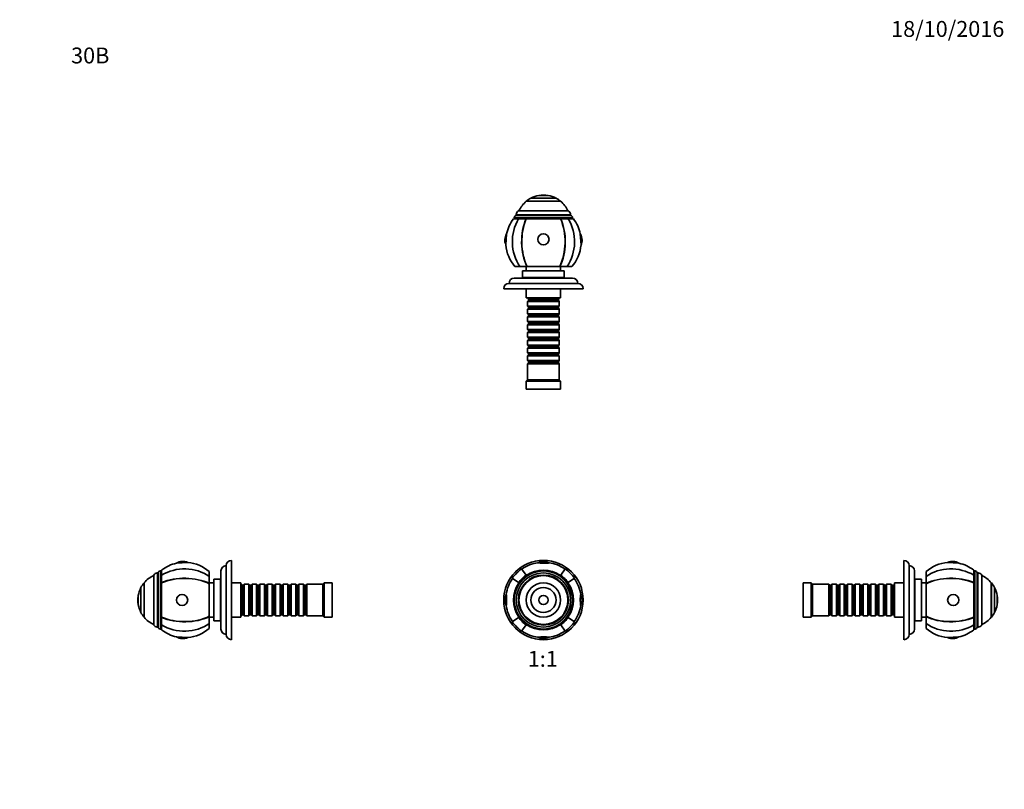
# Model space of a CAD drawing. Units: millimetres. Extents: x 0 to 760, y 0 to 1164.
# Drawn here: x 0 to 744, y 582 to 1164 of the extents above; entities that cross this region are included whole.
import ezdxf
from ezdxf import colors
from ezdxf.entities.mleader import LeaderData, LeaderLine
from ezdxf.enums import TextEntityAlignment as Align
from ezdxf.math import Vec2, Vec3

# ---------------------------------------------------------------- set-up
doc = ezdxf.new("R2010")
doc.units = ezdxf.units.MM
for name, color, linetype in [('DV1_Défaut', 7, 'Continuous'), ('DV3_Défaut', 7, 'Continuous'), ('DV4_Défaut', 7, 'Continuous'), ('DV7_Défaut', 7, 'Continuous'), ('Défaut', 7, 'Continuous')]:
    doc.layers.add(name, color=color, linetype=linetype)
doc.styles.add('SEACAD_ArialB', font='arialbd.ttf')

# ---------------------------------------------------------------- blocks, each defined once
blk = doc.blocks.new('_DOT')
at = {"color": 0}
blk.add_line((0, 0), (-1, 0), dxfattribs=at)
at = {"color": 0, "const_width": 0.333}
blk.add_lwpolyline([(-0.1665, 0, 1), (0.1665, 0, 1)], format="xyb", close=True, dxfattribs=at)
blk = doc.blocks.new('SE')
at = {"layer": 'DV1_Défaut', "color": 7, "linetype": 'Continuous', "lineweight": 35}
for p, q in [((382.69, 743.98), (379.36, 748.72)), ((408.96, 743.98), (412.29, 748.72)), ((377.06, 738.35), (372.31, 741.68)), ((377.06, 738.35), (377.27, 738.21)), ((377.06, 738.35), (377.37, 738.14)), ((377.27, 738.21), (377.37, 738.14)), ((382.69, 743.98), (382.83, 743.77)), ((382.69, 743.98), (382.9, 743.67)), ((382.83, 743.77), (382.9, 743.67)), ((408.96, 743.98), (408.75, 743.67)), ((408.82, 743.77), (408.75, 743.67)), ((408.96, 743.98), (408.82, 743.77)), ((414.59, 738.35), (414.28, 738.14)), ((414.38, 738.21), (414.28, 738.14)), ((414.59, 738.35), (414.38, 738.21)), ((414.59, 738.35), (419.33, 741.68)), ((377.06, 712.08), (372.31, 708.75)), ((377.06, 712.08), (377.37, 712.29)), ((377.06, 712.08), (377.27, 712.22)), ((377.27, 712.22), (377.37, 712.29)), ((414.38, 712.22), (414.28, 712.29)), ((414.59, 712.08), (414.28, 712.29)), ((414.59, 712.08), (414.38, 712.22)), ((414.59, 712.08), (419.33, 708.75)), ((382.69, 706.45), (379.36, 701.71)), ((382.69, 706.45), (382.9, 706.76)), ((382.69, 706.45), (382.83, 706.66)), ((382.83, 706.66), (382.9, 706.76)), ((408.82, 706.66), (408.75, 706.76)), ((408.96, 706.45), (408.75, 706.76)), ((408.96, 706.45), (408.82, 706.66)), ((408.96, 706.45), (412.29, 701.71))]:
    blk.add_line(p, q, dxfattribs=at)
for radius in [30, 22, 20.5, 18.91, 18.9, 18.5, 13, 9.5, 3.5]:
    blk.add_circle((395.82, 725.21), radius, dxfattribs=at)
for centre, radius, start, end in [((395.82, 725.21), 28.5, 98.32748, 125), ((395.82, 745.39), 9.03, 62.22167, 117.77833), ((395.82, 725.21), 28.5, 55, 81.67252), ((395.82, 725.21), 28.7, 125, 145), ((395.82, 725.21), 22.65, 55, 125), ((395.82, 725.21), 28.7, 35, 55), ((395.82, 725.21), 28.5, 145, 171.67252), ((395.82, 725.21), 22.65, 145, 215), ((395.82, 725.21), 22.91, 125, 145), ((395.82, 725.21), 22.53, 125, 145), ((395.82, 725.21), 22.53, 125, 145), ((395.82, 725.21), 22.53, 35, 55), ((395.82, 725.21), 22.53, 35, 55), ((395.82, 725.21), 22.91, 35, 55), ((395.82, 725.21), 22.65, 325, 35), ((395.82, 725.21), 28.5, 8.32748, 35), ((375.65, 725.21), 9.03, 152.22167, 207.77833), ((416, 725.21), 9.03, 0, 27.77833), ((416, 725.21), 9.03, 332.22167, 0), ((395.82, 725.21), 28.5, 188.32748, 215), ((395.82, 725.21), 28.5, 325, 351.67252), ((395.82, 725.21), 28.7, 215, 235), ((395.82, 725.21), 22.91, 215, 235), ((395.82, 725.21), 22.53, 215, 235), ((395.82, 725.21), 22.53, 215, 235), ((395.82, 725.21), 22.53, 305, 325), ((395.82, 725.21), 22.53, 305, 325), ((395.82, 725.21), 22.91, 305, 325), ((395.82, 725.21), 28.7, 305, 325), ((395.82, 725.21), 28.5, 235, 261.67252), ((395.82, 725.21), 22.65, 235, 305), ((395.82, 725.21), 28.5, 278.32748, 305), ((395.82, 705.04), 9.03, 242.22167, 297.77833)]:
    blk.add_arc(centre, radius, start, end, dxfattribs=at)
for centre, major_axis, start_param, end_param in [((395.82, 753.34), (4.24, 0), 3.020862, 6.283185), ((395.82, 753.34), (4.24, 0), 0, 0.12073), ((367.7, 725.21), (0, 4.24), 3.020862, 6.283185), ((367.7, 725.21), (0, 4.24), 0, 0.12073), ((423.95, 725.21), (0, -4.24), 3.020862, 6.283185), ((423.95, 725.21), (0, -4.24), 0, 0.12073), ((395.82, 697.09), (-4.24, 0), 3.020862, 6.283185), ((395.82, 697.09), (-4.24, 0), 0, 0.12073)]:
    blk.add_ellipse(centre, major_axis=major_axis, ratio=0.063906, start_param=start_param, end_param=end_param, dxfattribs=at)
blk = doc.blocks.new('SE2')
at = {"layer": 'DV3_Défaut', "color": 7, "linetype": 'Continuous', "lineweight": 35}
for p, q in [((118.55, 753.07), (127.01, 753.61)), ((160.09, 695.21), (160.09, 755.21)), ((104.79, 745.71), (103.94, 745.71)), ((104.79, 704.71), (104.79, 745.71)), ((107.29, 747.21), (106.29, 747.21)), ((107.29, 743.98), (107.29, 747.87)), ((143.29, 743.04), (143.29, 746.71)), ((152.09, 703.21), (152.09, 747.21)), ((156.09, 699.21), (156.09, 751.21)), ((93.96, 712.21), (93.96, 738.21)), ((94.01, 738.21), (93.96, 738.21)), ((94.01, 712.21), (94.01, 738.21)), ((101.29, 706.31), (101.29, 744.12)), ((107.29, 743.98), (107.29, 738.35)), ((107.29, 738.35), (107.29, 738.21)), ((107.29, 738.35), (107.29, 738.14)), ((107.29, 738.21), (107.29, 712.22)), ((143.29, 743.04), (143.29, 737.7)), ((146.69, 738.21), (143.29, 738.21)), ((143.29, 737.7), (143.29, 737.55)), ((143.29, 737.47), (143.29, 737.7)), ((143.29, 737.55), (143.29, 712.88)), ((146.69, 709.46), (146.69, 740.96)), ((151.69, 740.96), (146.69, 740.96)), ((151.69, 709.46), (151.69, 740.96)), ((152.09, 740.21), (151.69, 740.21)), ((167.09, 738.21), (160.09, 738.21)), ((167.09, 712.21), (167.09, 738.21)), ((167.29, 737.21), (167.09, 737.21)), ((167.29, 713.21), (167.29, 737.21)), ((167.99, 736.51), (167.29, 737.21)), ((169.69, 737.21), (168.99, 736.51)), ((169.69, 713.21), (169.69, 737.21)), ((173.19, 737.21), (169.69, 737.21)), ((173.19, 713.21), (173.19, 737.21)), ((173.89, 736.51), (173.19, 737.21)), ((175.59, 737.21), (174.89, 736.51)), ((175.59, 713.21), (175.59, 737.21)), ((179.09, 737.21), (175.59, 737.21)), ((179.09, 713.21), (179.09, 737.21)), ((179.79, 736.51), (179.09, 737.21)), ((181.49, 737.21), (180.79, 736.51)), ((181.49, 713.21), (181.49, 737.21)), ((184.99, 737.21), (181.49, 737.21)), ((184.99, 713.21), (184.99, 737.21)), ((185.69, 736.51), (184.99, 737.21)), ((187.39, 737.21), (186.69, 736.51)), ((187.39, 713.21), (187.39, 737.21)), ((190.89, 737.21), (187.39, 737.21)), ((190.89, 713.21), (190.89, 737.21)), ((191.59, 736.51), (190.89, 737.21)), ((193.29, 737.21), (192.59, 736.51)), ((193.29, 713.21), (193.29, 737.21)), ((196.79, 737.21), (193.29, 737.21)), ((196.79, 713.21), (196.79, 737.21)), ((197.49, 736.51), (196.79, 737.21)), ((199.19, 737.21), (198.49, 736.51)), ((199.19, 713.21), (199.19, 737.21)), ((202.69, 737.21), (199.19, 737.21)), ((202.69, 713.21), (202.69, 737.21)), ((203.39, 736.51), (202.69, 737.21)), ((205.09, 737.21), (204.39, 736.51)), ((205.09, 713.21), (205.09, 737.21)), ((208.59, 737.21), (205.09, 737.21)), ((208.59, 713.21), (208.59, 737.21)), ((209.29, 736.51), (208.59, 737.21)), ((210.99, 737.21), (210.29, 736.51)), ((210.99, 713.21), (210.99, 737.21)), ((214.49, 737.21), (210.99, 737.21)), ((214.49, 713.21), (214.49, 737.21)), ((215.19, 736.51), (214.49, 737.21)), ((216.89, 737.21), (216.19, 736.51)), ((216.89, 713.21), (216.89, 737.21)), ((229.09, 737.21), (216.89, 737.21)), ((230.09, 738.21), (229.09, 737.21)), ((229.09, 713.21), (229.09, 737.21)), ((230.09, 712.21), (230.09, 738.21)), ((236.09, 738.21), (230.09, 738.21)), ((236.09, 712.21), (236.09, 738.21)), ((91.61, 715.71), (91.61, 734.71)), ((167.99, 713.91), (167.99, 736.51)), ((168.99, 736.51), (167.99, 736.51)), ((168.99, 713.91), (168.99, 736.51)), ((173.89, 713.91), (173.89, 736.51)), ((174.89, 736.51), (173.89, 736.51)), ((174.89, 713.91), (174.89, 736.51)), ((179.79, 713.91), (179.79, 736.51)), ((180.79, 736.51), (179.79, 736.51)), ((180.79, 713.91), (180.79, 736.51)), ((185.69, 713.91), (185.69, 736.51)), ((186.69, 736.51), (185.69, 736.51)), ((186.69, 713.91), (186.69, 736.51)), ((191.59, 713.91), (191.59, 736.51)), ((192.59, 736.51), (191.59, 736.51)), ((192.59, 713.91), (192.59, 736.51)), ((197.49, 713.91), (197.49, 736.51)), ((198.49, 736.51), (197.49, 736.51)), ((198.49, 713.91), (198.49, 736.51)), ((203.39, 713.91), (203.39, 736.51)), ((204.39, 736.51), (203.39, 736.51)), ((204.39, 713.91), (204.39, 736.51)), ((209.29, 713.91), (209.29, 736.51)), ((210.29, 736.51), (209.29, 736.51)), ((210.29, 713.91), (210.29, 736.51)), ((215.19, 713.91), (215.19, 736.51)), ((216.19, 736.51), (215.19, 736.51)), ((216.19, 713.91), (216.19, 736.51)), ((89.55, 721.71), (89.55, 728.71)), ((89.59, 728.71), (89.55, 728.71)), ((89.59, 721.71), (89.59, 728.71)), ((89.55, 721.71), (89.59, 721.71)), ((93.96, 712.21), (94.01, 712.21)), ((107.29, 712.08), (107.29, 712.29)), ((107.29, 712.22), (107.29, 712.08)), ((107.29, 712.08), (107.29, 706.45)), ((143.29, 712.96), (143.29, 712.73)), ((143.29, 712.88), (143.29, 712.73)), ((143.29, 712.73), (143.29, 707.39)), ((143.29, 712.21), (146.69, 712.21)), ((143.29, 703.71), (143.29, 707.39)), ((146.69, 709.46), (151.69, 709.46)), ((151.69, 710.21), (152.09, 710.21)), ((160.09, 712.21), (167.09, 712.21)), ((167.09, 713.21), (167.29, 713.21)), ((167.29, 713.21), (167.99, 713.91)), ((167.99, 713.91), (168.99, 713.91)), ((168.99, 713.91), (169.69, 713.21)), ((169.69, 713.21), (173.19, 713.21)), ((173.19, 713.21), (173.89, 713.91)), ((173.89, 713.91), (174.89, 713.91)), ((174.89, 713.91), (175.59, 713.21)), ((175.59, 713.21), (179.09, 713.21)), ((179.09, 713.21), (179.79, 713.91)), ((179.79, 713.91), (180.79, 713.91)), ((180.79, 713.91), (181.49, 713.21)), ((181.49, 713.21), (184.99, 713.21)), ((184.99, 713.21), (185.69, 713.91)), ((185.69, 713.91), (186.69, 713.91)), ((186.69, 713.91), (187.39, 713.21)), ((187.39, 713.21), (190.89, 713.21)), ((190.89, 713.21), (191.59, 713.91)), ((191.59, 713.91), (192.59, 713.91)), ((192.59, 713.91), (193.29, 713.21)), ((193.29, 713.21), (196.79, 713.21)), ((196.79, 713.21), (197.49, 713.91)), ((197.49, 713.91), (198.49, 713.91)), ((198.49, 713.91), (199.19, 713.21)), ((199.19, 713.21), (202.69, 713.21)), ((202.69, 713.21), (203.39, 713.91)), ((203.39, 713.91), (204.39, 713.91)), ((204.39, 713.91), (205.09, 713.21)), ((205.09, 713.21), (208.59, 713.21)), ((208.59, 713.21), (209.29, 713.91)), ((209.29, 713.91), (210.29, 713.91)), ((210.29, 713.91), (210.99, 713.21)), ((210.99, 713.21), (214.49, 713.21)), ((214.49, 713.21), (215.19, 713.91)), ((215.19, 713.91), (216.19, 713.91)), ((216.19, 713.91), (216.89, 713.21)), ((216.89, 713.21), (229.09, 713.21)), ((229.09, 713.21), (230.09, 712.21)), ((230.09, 712.21), (236.09, 712.21)), ((103.94, 704.71), (104.79, 704.71)), ((106.29, 703.21), (107.29, 703.21)), ((107.29, 702.56), (107.29, 706.45)), ((127.01, 696.82), (118.55, 697.36))]:
    blk.add_line(p, q, dxfattribs=at)
at = {"layer": 'DV3_Défaut', "color": 7, "linetype": 'Continuous', "lineweight": 18}
for p, q in [((103.94, 704.71), (103.94, 745.71)), ((106.29, 703.21), (106.29, 747.21))]:
    blk.add_line(p, q, dxfattribs=at)
at = {"layer": 'DV3_Défaut', "color": 7, "linetype": 'Continuous', "lineweight": 35}
for centre, radius, start, end in [((124.58, 725.21), 28.5, 102.21575, 127.3532), ((123.29, 745.39), 9.03, 65.6642, 121.66392), ((124.58, 725.21), 28.5, 48.97175, 85.11238), ((160.09, 751.21), 4, 90, 180), ((103.94, 742.71), 3, 90, 152.04711), ((106.29, 745.71), 1.5, 90, 180), ((156.09, 747.21), 4, 90.01747, 180), ((109.55, 725.21), 20.3, 140.17879, 152.09673), ((109.55, 725.21), 20.26, 114.06119, 140.08539), ((109.55, 725.21), 20.26, 152.30886, 170.05221), ((109.55, 725.21), 20.3, 170.07181, 180), ((109.55, 725.21), 20.3, 180, 189.92819), ((109.55, 725.21), 20.26, 189.94779, 207.69114), ((109.55, 725.21), 20.3, 207.90327, 219.82121), ((109.55, 725.21), 20.26, 219.91461, 245.93881), ((103.94, 707.71), 3, 207.95289, 270), ((106.29, 704.71), 1.5, 180, 270), ((124.58, 725.21), 28.5, 232.6468, 257.78425), ((124.58, 725.21), 28.5, 274.88762, 311.02825), ((156.09, 703.21), 4, 180, 269.98253), ((123.29, 705.04), 9.03, 238.33608, 294.3358), ((160.09, 699.21), 4, 180, 270)]:
    blk.add_arc(centre, radius, start, end, dxfattribs=at)
for major_axis, ratio, start_param, end_param in [((28.7, 0), 0.819152, 0.860766, 2.217424), ((28.7, 0), 0.573576, 0.860766, 2.217424), ((-28.5, 0), 0.573576, 3.996311, 5.364325), ((-28.5, 0), 0.573576, 0.91886, 2.286874), ((28.7, 0), 0.573576, 4.065761, 5.422419), ((28.7, 0), 0.819152, 4.065761, 5.422419)]:
    blk.add_ellipse((124.58, 725.21), major_axis=major_axis, ratio=ratio, start_param=start_param, end_param=end_param, dxfattribs=at)
blk.add_ellipse((122.78, 725.21), major_axis=(0, -4.24), ratio=0.997956, dxfattribs=at)
blk = doc.blocks.new('SE3')
at = {"layer": 'DV4_Défaut', "color": 7, "linetype": 'Continuous', "lineweight": 35}
for p, q in [((668.22, 695.21), (668.22, 755.21)), ((709.76, 753.07), (701.3, 753.61)), ((672.22, 699.21), (672.22, 751.21)), ((676.22, 703.21), (676.22, 747.21)), ((685.02, 743.04), (685.02, 746.71)), ((721.02, 743.98), (721.02, 747.87)), ((722.02, 747.21), (721.02, 747.21)), ((723.52, 704.71), (723.52, 745.71)), ((724.37, 745.71), (723.52, 745.71)), ((592.22, 712.21), (592.22, 738.21)), ((598.22, 738.21), (592.22, 738.21)), ((598.22, 712.21), (598.22, 738.21)), ((599.22, 737.21), (598.22, 738.21)), ((599.22, 713.21), (599.22, 737.21)), ((611.42, 737.21), (599.22, 737.21)), ((611.42, 713.21), (611.42, 737.21)), ((612.12, 736.51), (611.42, 737.21)), ((613.82, 737.21), (613.12, 736.51)), ((613.82, 713.21), (613.82, 737.21)), ((617.32, 737.21), (613.82, 737.21)), ((617.32, 713.21), (617.32, 737.21)), ((618.02, 736.51), (617.32, 737.21)), ((619.72, 737.21), (619.02, 736.51)), ((619.72, 713.21), (619.72, 737.21)), ((623.22, 737.21), (619.72, 737.21)), ((623.22, 713.21), (623.22, 737.21)), ((623.92, 736.51), (623.22, 737.21)), ((625.62, 737.21), (624.92, 736.51)), ((625.62, 713.21), (625.62, 737.21)), ((629.12, 737.21), (625.62, 737.21)), ((629.12, 713.21), (629.12, 737.21)), ((629.82, 736.51), (629.12, 737.21)), ((631.52, 737.21), (630.82, 736.51)), ((631.52, 713.21), (631.52, 737.21)), ((635.02, 737.21), (631.52, 737.21)), ((635.02, 713.21), (635.02, 737.21)), ((635.72, 736.51), (635.02, 737.21)), ((637.42, 737.21), (636.72, 736.51)), ((637.42, 713.21), (637.42, 737.21)), ((640.92, 737.21), (637.42, 737.21)), ((640.92, 713.21), (640.92, 737.21)), ((641.62, 736.51), (640.92, 737.21)), ((643.32, 737.21), (642.62, 736.51)), ((643.32, 713.21), (643.32, 737.21)), ((646.82, 737.21), (643.32, 737.21)), ((646.82, 713.21), (646.82, 737.21)), ((647.52, 736.51), (646.82, 737.21)), ((649.22, 737.21), (648.52, 736.51)), ((649.22, 713.21), (649.22, 737.21)), ((652.72, 737.21), (649.22, 737.21)), ((652.72, 713.21), (652.72, 737.21)), ((653.42, 736.51), (652.72, 737.21)), ((655.12, 737.21), (654.42, 736.51)), ((655.12, 713.21), (655.12, 737.21)), ((658.62, 737.21), (655.12, 737.21)), ((658.62, 713.21), (658.62, 737.21)), ((659.32, 736.51), (658.62, 737.21)), ((661.02, 737.21), (660.32, 736.51)), ((661.02, 713.21), (661.02, 737.21)), ((661.22, 737.21), (661.02, 737.21)), ((661.22, 712.21), (661.22, 738.21)), ((668.22, 738.21), (661.22, 738.21)), ((676.62, 740.21), (676.22, 740.21)), ((676.62, 709.46), (676.62, 740.96)), ((681.62, 740.96), (676.62, 740.96)), ((681.62, 709.46), (681.62, 740.96)), ((685.02, 738.21), (681.62, 738.21)), ((685.02, 737.7), (685.02, 743.04)), ((685.02, 737.55), (685.02, 737.7)), ((685.02, 737.47), (685.02, 737.7)), ((685.02, 712.88), (685.02, 737.55)), ((721.02, 738.35), (721.02, 743.98)), ((721.02, 738.21), (721.02, 738.35)), ((721.02, 738.35), (721.02, 738.14)), ((721.02, 712.22), (721.02, 738.21)), ((727.02, 706.31), (727.02, 744.12)), ((734.3, 712.21), (734.3, 738.21)), ((734.35, 738.21), (734.3, 738.21)), ((734.35, 712.21), (734.35, 738.21)), ((612.12, 713.91), (612.12, 736.51)), ((613.12, 736.51), (612.12, 736.51)), ((613.12, 713.91), (613.12, 736.51)), ((618.02, 713.91), (618.02, 736.51)), ((619.02, 736.51), (618.02, 736.51)), ((619.02, 713.91), (619.02, 736.51)), ((623.92, 713.91), (623.92, 736.51)), ((624.92, 736.51), (623.92, 736.51)), ((624.92, 713.91), (624.92, 736.51)), ((629.82, 713.91), (629.82, 736.51)), ((630.82, 736.51), (629.82, 736.51)), ((630.82, 713.91), (630.82, 736.51)), ((635.72, 713.91), (635.72, 736.51)), ((636.72, 736.51), (635.72, 736.51)), ((636.72, 713.91), (636.72, 736.51)), ((641.62, 713.91), (641.62, 736.51)), ((642.62, 736.51), (641.62, 736.51)), ((642.62, 713.91), (642.62, 736.51)), ((647.52, 713.91), (647.52, 736.51)), ((648.52, 736.51), (647.52, 736.51)), ((648.52, 713.91), (648.52, 736.51)), ((653.42, 713.91), (653.42, 736.51)), ((654.42, 736.51), (653.42, 736.51)), ((654.42, 713.91), (654.42, 736.51)), ((659.32, 713.91), (659.32, 736.51)), ((660.32, 736.51), (659.32, 736.51)), ((660.32, 713.91), (660.32, 736.51)), ((736.7, 715.71), (736.7, 734.71)), ((738.71, 721.71), (738.71, 728.71)), ((738.75, 728.71), (738.71, 728.71)), ((738.75, 721.71), (738.75, 728.71)), ((738.71, 721.71), (738.75, 721.71)), ((592.22, 712.21), (598.22, 712.21)), ((598.22, 712.21), (599.22, 713.21)), ((599.22, 713.21), (611.42, 713.21)), ((611.42, 713.21), (612.12, 713.91)), ((612.12, 713.91), (613.12, 713.91)), ((613.12, 713.91), (613.82, 713.21)), ((613.82, 713.21), (617.32, 713.21)), ((617.32, 713.21), (618.02, 713.91)), ((618.02, 713.91), (619.02, 713.91)), ((619.02, 713.91), (619.72, 713.21)), ((619.72, 713.21), (623.22, 713.21)), ((623.22, 713.21), (623.92, 713.91)), ((623.92, 713.91), (624.92, 713.91)), ((624.92, 713.91), (625.62, 713.21)), ((625.62, 713.21), (629.12, 713.21)), ((629.12, 713.21), (629.82, 713.91)), ((629.82, 713.91), (630.82, 713.91)), ((630.82, 713.91), (631.52, 713.21)), ((631.52, 713.21), (635.02, 713.21)), ((635.02, 713.21), (635.72, 713.91)), ((635.72, 713.91), (636.72, 713.91)), ((636.72, 713.91), (637.42, 713.21)), ((637.42, 713.21), (640.92, 713.21)), ((640.92, 713.21), (641.62, 713.91)), ((641.62, 713.91), (642.62, 713.91)), ((642.62, 713.91), (643.32, 713.21)), ((643.32, 713.21), (646.82, 713.21)), ((646.82, 713.21), (647.52, 713.91)), ((647.52, 713.91), (648.52, 713.91)), ((648.52, 713.91), (649.22, 713.21)), ((649.22, 713.21), (652.72, 713.21)), ((652.72, 713.21), (653.42, 713.91)), ((653.42, 713.91), (654.42, 713.91)), ((654.42, 713.91), (655.12, 713.21)), ((655.12, 713.21), (658.62, 713.21)), ((658.62, 713.21), (659.32, 713.91)), ((659.32, 713.91), (660.32, 713.91)), ((660.32, 713.91), (661.02, 713.21)), ((661.02, 713.21), (661.22, 713.21)), ((661.22, 712.21), (668.22, 712.21)), ((676.22, 710.21), (676.62, 710.21)), ((676.62, 709.46), (681.62, 709.46)), ((681.62, 712.21), (685.02, 712.21)), ((685.02, 712.96), (685.02, 712.73)), ((685.02, 712.73), (685.02, 712.88)), ((685.02, 707.39), (685.02, 712.73)), ((685.02, 703.71), (685.02, 707.39)), ((721.02, 712.08), (721.02, 712.29)), ((721.02, 712.08), (721.02, 712.22)), ((721.02, 706.45), (721.02, 712.08)), ((734.3, 712.21), (734.35, 712.21)), ((721.02, 702.56), (721.02, 706.45)), ((721.02, 703.21), (722.02, 703.21)), ((723.52, 704.71), (724.37, 704.71)), ((701.3, 696.82), (709.76, 697.36))]:
    blk.add_line(p, q, dxfattribs=at)
at = {"layer": 'DV4_Défaut', "color": 7, "linetype": 'Continuous', "lineweight": 18}
for p, q in [((722.02, 703.21), (722.02, 747.21)), ((724.37, 704.71), (724.37, 745.71))]:
    blk.add_line(p, q, dxfattribs=at)
at = {"layer": 'DV4_Défaut', "color": 7, "linetype": 'Continuous', "lineweight": 35}
for centre, radius, start, end in [((668.22, 751.21), 4, 0, 90), ((703.73, 725.21), 28.5, 94.88762, 131.02825), ((705.02, 745.39), 9.03, 58.33608, 114.3358), ((703.73, 725.21), 28.5, 52.6468, 77.78425), ((672.22, 747.21), 4, 0, 89.98253), ((722.02, 745.71), 1.5, 0, 90), ((724.37, 742.71), 3, 27.95289, 90), ((718.76, 725.21), 20.26, 39.91461, 65.93881), ((718.76, 725.21), 20.3, 27.90327, 39.82121), ((718.76, 725.21), 20.26, 9.94779, 27.69114), ((718.76, 725.21), 20.3, 350.07181, 9.92819), ((718.76, 725.21), 20.3, 320.17879, 332.09673), ((718.76, 725.21), 20.26, 332.30886, 350.05221), ((718.76, 725.21), 20.26, 294.06119, 320.08539), ((672.22, 703.21), 4, 270.01747, 0), ((703.73, 725.21), 28.5, 228.97175, 265.11238), ((703.73, 725.21), 28.5, 282.21575, 307.3532), ((722.02, 704.71), 1.5, 270, 0), ((724.37, 707.71), 3, 270, 332.04711), ((668.22, 699.21), 4, 270, 0), ((705.02, 705.04), 9.03, 245.6642, 301.66392)]:
    blk.add_arc(centre, radius, start, end, dxfattribs=at)
for major_axis, ratio, start_param, end_param in [((-28.7, 0), 0.819152, 4.065761, 5.422419), ((-28.7, 0), 0.573576, 4.065761, 5.422419), ((28.5, 0), 0.573576, 0.91886, 2.286874), ((28.5, 0), 0.573576, 3.996311, 5.364325), ((-28.7, 0), 0.573576, 0.860766, 2.217424), ((-28.7, 0), 0.819152, 0.860766, 2.217424)]:
    blk.add_ellipse((703.73, 725.21), major_axis=major_axis, ratio=ratio, start_param=start_param, end_param=end_param, dxfattribs=at)
blk.add_ellipse((705.53, 725.21), major_axis=(0, 4.24), ratio=0.997956, dxfattribs=at)
blk = doc.blocks.new('SE6')
at = {"layer": 'DV7_Défaut', "color": 7, "linetype": 'Continuous', "lineweight": 35}
for p, q in [((405.32, 1029.13), (386.32, 1029.13)), ((399.32, 1031.19), (392.32, 1031.19)), ((392.32, 1031.19), (392.32, 1031.14)), ((399.32, 1031.14), (392.32, 1031.14)), ((399.32, 1031.14), (399.32, 1031.19)), ((408.82, 1026.78), (382.82, 1026.78)), ((382.82, 1026.78), (382.82, 1026.73)), ((382.82, 1026.73), (408.82, 1026.73)), ((408.82, 1026.73), (408.82, 1026.78)), ((377.06, 1013.45), (373.17, 1013.45)), ((373.82, 1014.45), (373.82, 1013.45)), ((375.32, 1016.8), (375.32, 1015.95)), ((416.32, 1015.95), (375.32, 1015.95)), ((414.73, 1019.45), (376.92, 1019.45)), ((382.69, 1013.45), (377.06, 1013.45)), ((382.83, 1013.45), (382.69, 1013.45)), ((382.69, 1013.45), (382.9, 1013.45)), ((408.82, 1013.45), (382.83, 1013.45)), ((408.96, 1013.45), (408.75, 1013.45)), ((408.96, 1013.45), (408.82, 1013.45)), ((414.59, 1013.45), (408.96, 1013.45)), ((418.48, 1013.45), (414.59, 1013.45)), ((416.32, 1015.95), (416.32, 1016.8)), ((417.82, 1013.45), (417.82, 1014.45)), ((367.97, 1002.19), (367.43, 993.73)), ((424.22, 993.73), (423.68, 1002.19)), ((378, 977.45), (374.32, 977.45)), ((383.34, 977.45), (378, 977.45)), ((382.82, 977.45), (382.82, 974.05)), ((383.49, 977.45), (383.34, 977.45)), ((383.57, 977.45), (383.34, 977.45)), ((408.16, 977.45), (383.49, 977.45)), ((408.08, 977.45), (408.31, 977.45)), ((408.31, 977.45), (408.16, 977.45)), ((413.65, 977.45), (408.31, 977.45)), ((408.82, 974.05), (408.82, 977.45)), ((413.65, 977.45), (417.32, 977.45)), ((417.82, 968.65), (373.82, 968.65)), ((411.57, 974.05), (380.07, 974.05)), ((380.07, 974.05), (380.07, 969.05)), ((411.57, 969.05), (380.07, 969.05)), ((380.82, 969.05), (380.82, 968.65)), ((410.82, 968.65), (410.82, 969.05)), ((411.57, 969.05), (411.57, 974.05)), ((425.82, 960.65), (365.82, 960.65)), ((421.82, 964.65), (369.82, 964.65)), ((382.82, 960.65), (382.82, 953.65)), ((408.82, 953.65), (408.82, 960.65)), ((408.82, 953.65), (382.82, 953.65)), ((383.82, 953.65), (383.82, 953.45)), ((383.82, 953.45), (407.82, 953.45)), ((383.82, 953.45), (384.52, 952.75)), ((384.52, 952.75), (407.12, 952.75)), ((384.52, 952.75), (384.52, 951.75)), ((407.12, 952.75), (407.82, 953.45)), ((407.12, 951.75), (407.12, 952.75)), ((407.82, 953.45), (407.82, 953.65)), ((384.52, 951.75), (383.82, 951.05)), ((407.82, 951.05), (383.82, 951.05)), ((383.82, 951.05), (383.82, 947.55)), ((383.82, 947.55), (407.82, 947.55)), ((383.82, 947.55), (384.52, 946.85)), ((384.52, 945.85), (383.82, 945.15)), ((407.82, 945.15), (383.82, 945.15)), ((383.82, 945.15), (383.82, 941.65)), ((384.52, 951.75), (407.12, 951.75)), ((384.52, 946.85), (407.12, 946.85)), ((384.52, 946.85), (384.52, 945.85)), ((384.52, 945.85), (407.12, 945.85)), ((407.82, 951.05), (407.12, 951.75)), ((407.12, 946.85), (407.82, 947.55)), ((407.12, 945.85), (407.12, 946.85)), ((407.82, 945.15), (407.12, 945.85)), ((407.82, 947.55), (407.82, 951.05)), ((407.82, 941.65), (407.82, 945.15)), ((383.82, 941.65), (407.82, 941.65)), ((383.82, 941.65), (384.52, 940.95)), ((384.52, 939.95), (383.82, 939.25)), ((407.82, 939.25), (383.82, 939.25)), ((383.82, 939.25), (383.82, 935.75)), ((384.52, 940.95), (407.12, 940.95)), ((384.52, 940.95), (384.52, 939.95)), ((384.52, 939.95), (407.12, 939.95)), ((407.12, 940.95), (407.82, 941.65)), ((407.12, 939.95), (407.12, 940.95)), ((407.82, 939.25), (407.12, 939.95)), ((407.82, 935.75), (407.82, 939.25)), ((383.82, 935.75), (407.82, 935.75)), ((383.82, 935.75), (384.52, 935.05)), ((384.52, 934.05), (383.82, 933.35)), ((407.82, 933.35), (383.82, 933.35)), ((383.82, 933.35), (383.82, 929.85)), ((384.52, 935.05), (407.12, 935.05)), ((384.52, 935.05), (384.52, 934.05)), ((384.52, 934.05), (407.12, 934.05)), ((407.12, 935.05), (407.82, 935.75)), ((407.12, 934.05), (407.12, 935.05)), ((407.82, 933.35), (407.12, 934.05)), ((407.82, 929.85), (407.82, 933.35)), ((383.82, 929.85), (407.82, 929.85)), ((383.82, 929.85), (384.52, 929.15)), ((384.52, 928.15), (383.82, 927.45)), ((407.82, 927.45), (383.82, 927.45)), ((383.82, 927.45), (383.82, 923.95)), ((383.82, 923.95), (407.82, 923.95)), ((383.82, 923.95), (384.52, 923.25)), ((384.52, 929.15), (407.12, 929.15)), ((384.52, 929.15), (384.52, 928.15)), ((384.52, 928.15), (407.12, 928.15)), ((384.52, 923.25), (407.12, 923.25)), ((384.52, 923.25), (384.52, 922.25)), ((407.12, 929.15), (407.82, 929.85)), ((407.12, 928.15), (407.12, 929.15)), ((407.82, 927.45), (407.12, 928.15)), ((407.12, 923.25), (407.82, 923.95)), ((407.12, 922.25), (407.12, 923.25)), ((407.82, 923.95), (407.82, 927.45)), ((384.52, 922.25), (383.82, 921.55)), ((407.82, 921.55), (383.82, 921.55)), ((383.82, 921.55), (383.82, 918.05)), ((383.82, 918.05), (407.82, 918.05)), ((383.82, 918.05), (384.52, 917.35)), ((384.52, 916.35), (383.82, 915.65)), ((407.82, 915.65), (383.82, 915.65)), ((383.82, 915.65), (383.82, 912.15)), ((384.52, 922.25), (407.12, 922.25)), ((384.52, 917.35), (407.12, 917.35)), ((384.52, 917.35), (384.52, 916.35)), ((384.52, 916.35), (407.12, 916.35)), ((407.82, 921.55), (407.12, 922.25)), ((407.12, 917.35), (407.82, 918.05)), ((407.12, 916.35), (407.12, 917.35)), ((407.82, 915.65), (407.12, 916.35)), ((407.82, 918.05), (407.82, 921.55)), ((407.82, 912.15), (407.82, 915.65)), ((383.82, 912.15), (407.82, 912.15)), ((383.82, 912.15), (384.52, 911.45)), ((384.52, 910.45), (383.82, 909.75)), ((407.82, 909.75), (383.82, 909.75)), ((383.82, 909.75), (383.82, 906.25)), ((384.52, 911.45), (407.12, 911.45)), ((384.52, 911.45), (384.52, 910.45)), ((384.52, 910.45), (407.12, 910.45)), ((407.12, 911.45), (407.82, 912.15)), ((407.12, 910.45), (407.12, 911.45)), ((407.82, 909.75), (407.12, 910.45)), ((407.82, 906.25), (407.82, 909.75)), ((383.82, 906.25), (407.82, 906.25)), ((383.82, 906.25), (384.52, 905.55)), ((384.52, 904.55), (383.82, 903.85)), ((407.82, 903.85), (383.82, 903.85)), ((383.82, 903.85), (383.82, 891.65)), ((384.52, 905.55), (407.12, 905.55)), ((384.52, 905.55), (384.52, 904.55)), ((384.52, 904.55), (407.12, 904.55)), ((407.12, 905.55), (407.82, 906.25)), ((407.12, 904.55), (407.12, 905.55)), ((407.82, 903.85), (407.12, 904.55)), ((407.82, 891.65), (407.82, 903.85)), ((383.82, 891.65), (382.82, 890.65)), ((408.82, 890.65), (382.82, 890.65)), ((382.82, 890.65), (382.82, 884.65)), ((407.82, 891.65), (383.82, 891.65)), ((408.82, 890.65), (407.82, 891.65)), ((408.82, 884.65), (408.82, 890.65)), ((408.82, 884.65), (382.82, 884.65))]:
    blk.add_line(p, q, dxfattribs=at)
at = {"layer": 'DV7_Défaut', "color": 7, "linetype": 'Continuous', "lineweight": 18}
for p, q in [((417.82, 1014.45), (373.82, 1014.45)), ((416.32, 1016.8), (375.32, 1016.8))]:
    blk.add_line(p, q, dxfattribs=at)
at = {"layer": 'DV7_Défaut', "color": 7, "linetype": 'Continuous', "lineweight": 35}
for centre, radius, start, end in [((395.82, 1011.19), 20.3, 117.90327, 129.82121), ((395.82, 1011.19), 20.26, 99.94779, 117.69114), ((395.82, 1011.19), 20.3, 80.07181, 99.92819), ((395.82, 1011.19), 20.26, 62.30886, 80.05221), ((395.82, 1011.19), 20.3, 50.17879, 62.09673), ((395.82, 1011.19), 20.26, 129.91461, 155.93881), ((395.82, 1011.19), 20.26, 24.06119, 50.08539), ((395.82, 996.16), 28.5, 142.6468, 167.78425), ((375.32, 1014.45), 1.5, 90, 180), ((378.32, 1016.8), 3, 117.95289, 180), ((413.32, 1016.8), 3, 0, 62.04711), ((416.32, 1014.45), 1.5, 0, 90), ((395.82, 996.16), 28.5, 12.21575, 37.3532), ((375.65, 997.45), 9.03, 148.33608, 204.3358), ((416, 997.45), 9.03, 0, 31.66392), ((416, 997.45), 9.03, 335.6642, 0), ((395.82, 996.16), 28.5, 184.88762, 221.02825), ((395.82, 996.16), 28.5, 318.97175, 355.11238), ((373.82, 964.65), 4, 90, 179.98253), ((417.82, 964.65), 4, 0.01747, 90), ((369.82, 960.65), 4, 90, 180), ((421.82, 960.65), 4, 0, 90)]:
    blk.add_arc(centre, radius, start, end, dxfattribs=at)
for major_axis, ratio, start_param, end_param in [((0, -28.7), 0.819152, 4.065761, 5.422419), ((0, -28.7), 0.573576, 4.065761, 5.422419), ((0, 28.5), 0.573576, 0.91886, 2.286874), ((0, 28.5), 0.573576, 3.996311, 5.364325), ((0, -28.7), 0.573576, 0.860766, 2.217424), ((0, -28.7), 0.819152, 0.860766, 2.217424)]:
    blk.add_ellipse((395.82, 996.16), major_axis=major_axis, ratio=ratio, start_param=start_param, end_param=end_param, dxfattribs=at)
blk.add_ellipse((395.82, 997.96), major_axis=(4.24, 0), ratio=0.997956, dxfattribs=at)

msp = doc.modelspace()

# ---------------------------------------------------------------- block references
at = {"layer": 'Défaut'}
for name in ['SE6', 'SE2', 'SE', 'SE3']:
    msp.add_blockref(name, (0, 0), dxfattribs=at)

# ---------------------------------------------------------------- texts
at = {"layer": 'Défaut', "color": 7, "linetype": 'Continuous', "lineweight": 35, "style": 'SEACAD_ArialB'}
msp.add_text('1:1', height=12, dxfattribs=at).set_placement((383.96, 686.71), align=Align.TOP_LEFT)

# ---------------------------------------------------------------- leaders
at = {"layer": 'Défaut', "color": 7, "linetype": 'Continuous', "lineweight": 18}
ml = msp.add_multileader_mtext('Standard', dxfattribs=at)
ml.set_content('{\\pxsm0.9;\\fSolid Edge ISO|b1||i0||c0|p34;\\W1.;18/10/2016\\P}', color=256)
ml.set_leader_properties()
ml.set_arrow_properties(name='DOT')
ml.build(insert=Vec2(0, 0))
ml.multileader.update_dxf_attribs({"leader_type": 0, "dogleg_length": 0, "arrow_head_size": 12})
ctx = ml.context
ctx.base_point, ctx.char_height, ctx.arrow_head_size, ctx.landing_gap_size = Vec3(656.6, 1156.97), 12, 12, 4.2
notes = []
notes.append((ctx, [(0, (0, 0, 0), (0, 0), (1, 0), 1, [])]))
ctx.mtext.insert = Vec3(658.6, 1163.09)
ml = msp.add_multileader_mtext('Standard', dxfattribs=at)
ml.set_content('{\\pxsm0.9;\\fArial|b1||i0||c0|p34;\\W1.;30B\\P}', color=256)
ml.set_leader_properties()
ml.set_arrow_properties(name='DOT')
ml.build(insert=Vec2(0, 0))
ml.multileader.update_dxf_attribs({"leader_type": 0, "dogleg_length": 0, "arrow_head_size": 12})
ctx = ml.context
ctx.base_point, ctx.char_height, ctx.arrow_head_size, ctx.landing_gap_size = Vec3(36.85, 1136.92), 12, 12, 4.2
notes.append((ctx, [(0, (0, 0, 0), (0, 0), (1, 0), 1, [])]))
ctx.mtext.insert = Vec3(38.85, 1143.02)
for ctx, leaders in notes:
    for number, flags, end, landing, length, lines in leaders:
        leader = LeaderData()
        leader.index, (leader.has_last_leader_line, leader.has_dogleg_vector, leader.attachment_direction) = number, flags
        leader.last_leader_point, leader.dogleg_vector, leader.dogleg_length = Vec3(end), Vec3(landing), length
        for number, points, colour, breaks in lines:
            line = LeaderLine()
            line.index, line.vertices, line.color, line.breaks = number, Vec3.list(points), colors.encode_raw_color(colour), breaks
            leader.lines.append(line)
        ctx.leaders.append(leader)

doc.saveas('drawing.dxf')
